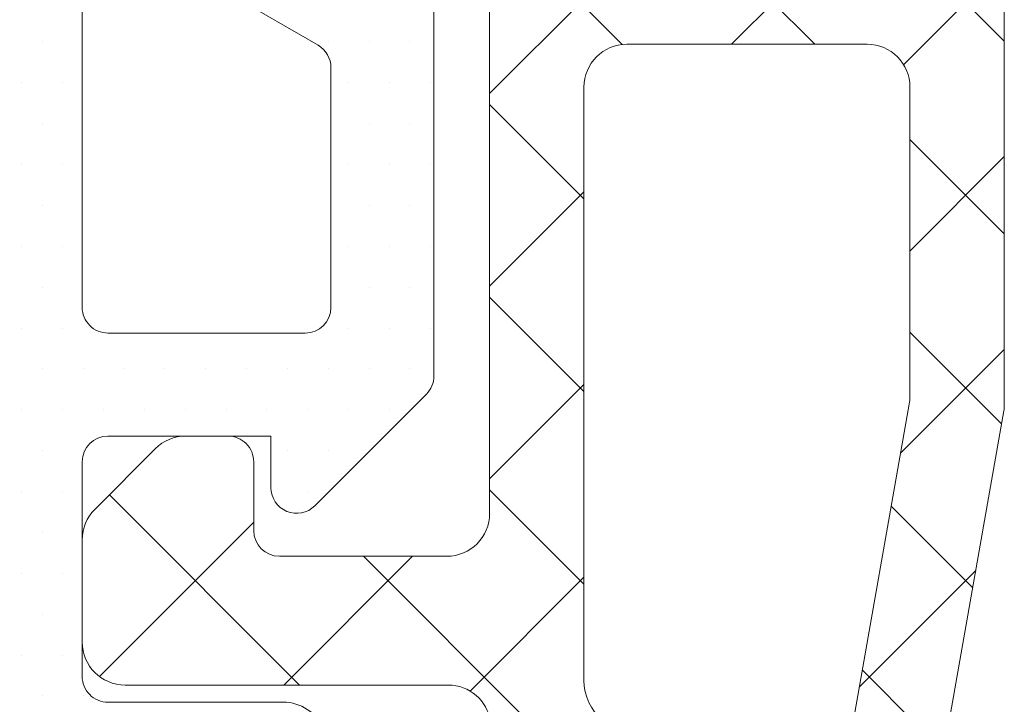
# Model space of a CAD drawing. Units: millimetres. Extents: x -69 to 2486, y -1685 to 0.
# Drawn here: x 176 to 182, y -777 to -773 of the extents above; entities that cross this region are included whole.
import ezdxf

# ---------------------------------------------------------------- set-up
doc = ezdxf.new("R2010")
doc.units = ezdxf.units.MM
doc.layers.add('00_GRIS', color=250, linetype='Continuous', lineweight=9)
doc.layers.add('COTAS', color=2, linetype='Continuous')

# ---------------------------------------------------------------- blocks, each defined once
blk = doc.blocks.new('COR-3297')
at = {"layer": '00_GRIS'}
h = blk.add_hatch(dxfattribs=at)
h.set_pattern_fill('ANSI37', color=256, scale=0.5, style=0)
h.set_pattern_definition([(45, (-1.969006263064102, -31.565678948097), (-1.122532015133644, 1.122532015133644), []), (135, (-1.969006263064102, -31.565678948097), (-1.122532015133644, -1.122532015133644), [])])
edge = h.paths.add_edge_path(flags=16)
edge.add_line((-134.7897724099718, 1913.387214422092), (-133.8735129687885, 1912.295258941313))
edge.add_arc((-134.7161618562202, 1911.588192570658), 1.100000000000452, -79.99999999997948, 39.999999999964075, ccw=False)
edge.add_line((-134.5251488607861, 1910.504904042344), (-138.4624183307116, 1909.810657204477))
edge.add_arc((-138.5666072373114, 1910.401541856286), 0.6000000000012726, 269.999999999943, 279.9999999999523, ccw=False)
edge.add_line((-138.566607237312, 1909.801541856285), (-142.1633677372866, 1909.801541856285))
edge.add_arc((-142.1633677372867, 1910.301541856285), 0.5, 180, 270.0000000000098, ccw=False)
edge.add_line((-142.6633677372866, 1910.301541856285), (-142.6633677372857, 1913.10154185628))
edge.add_arc((-142.1633677372857, 1913.10154185628), 0.5000000000000568, 90.00000000000648, 180, ccw=False)
edge.add_line((-142.1633677372857, 1913.60154185628), (-135.2493990758427, 1913.601541856279))
edge.add_arc((-135.249399075842, 1913.001541856281), 0.5999999999987722, 40.00000000002399, 90.00000000006241, ccw=False)
edge = h.paths.add_edge_path(flags=16)
edge.add_arc((-143.9633677372868, 1913.101541856279), 0.5, 0, 90, ccw=False)
edge.add_line((-143.4633677372868, 1913.101541856279), (-143.4633677372868, 1910.301541856285))
edge.add_arc((-143.9633677372868, 1910.301541856285), 0.5, -90, 0, ccw=False)
edge.add_line((-143.9633677372868, 1909.801541856285), (-150.7980477391617, 1909.801541856285))
edge.add_arc((-150.7980477391617, 1910.301541856285), 0.5, 180, 270, ccw=False)
edge.add_line((-151.2980477391617, 1910.301541856285), (-151.2980477391626, 1913.101541856279))
edge.add_arc((-150.7980477391621, 1913.10154185628), 0.5000000000004547, 90.00000000005213, 180.0000000000521, ccw=False)
edge.add_line((-150.7980477391626, 1913.60154185628), (-143.9633677372868, 1913.601541856279))
edge = h.paths.add_edge_path(flags=16)
edge.add_arc((-168.1466964024726, 1913.00154185628), 0.6000000000005912, 90.00000000010857, 140.0000000001478)
edge.add_line((-168.6063230683454, 1913.387214422091), (-169.5225825095276, 1912.295258941313))
edge.add_arc((-168.6799336220961, 1911.588192570659), 1.100000000000008, 140.0000000000473, 260.000000000025)
edge.add_line((-168.8709466175293, 1910.504904042345), (-164.9250611961839, 1909.809137979778))
edge.add_arc((-164.8382371073508, 1910.301541856284), 0.4999999999999982, 260.0000000000379, 270.0000000000423)
edge.add_line((-164.8382371073504, 1909.801541856284), (-161.2327277410346, 1909.801541856284))
edge.add_arc((-161.2327277410346, 1910.301541856284), 0.5, 270, 360)
edge.add_line((-160.7327277410346, 1910.301541856284), (-160.7327277410346, 1913.101541856279))
edge.add_arc((-161.2327277410346, 1913.101541856279), 0.5, 0, 90)
edge.add_line((-161.2327277410346, 1913.601541856279), (-168.1466964024738, 1913.601541856281))
edge = h.paths.add_edge_path(flags=16)
edge.add_arc((-152.5980477391578, 1913.101541856279), 0.5, 0, 90, ccw=False)
edge.add_line((-152.0980477391578, 1913.101541856279), (-152.0980477391578, 1910.301541856284))
edge.add_arc((-152.5980477391578, 1910.301541856284), 0.5, -90, 0, ccw=False)
edge.add_line((-152.5980477391578, 1909.801541856284), (-159.4327277410349, 1909.801541856284))
edge.add_arc((-159.4327277410349, 1910.301541856284), 0.5, 180, 270, ccw=False)
edge.add_line((-159.9327277410349, 1910.301541856284), (-159.9327277410349, 1913.101541856279))
edge.add_arc((-159.4327277410345, 1913.10154185628), 0.5000000000004547, 90.00000000005213, 180.0000000000521, ccw=False)
edge.add_line((-159.4327277410349, 1913.60154185628), (-152.5980477391578, 1913.601541856279))
edge = h.paths.add_edge_path()
edge.add_line((-171.4287816137318, 1911.901541856283), (-171.5916784068301, 1911.901541856282))
edge.add_arc((-171.5916784068287, 1912.701541856288), 0.8000000000051841, 239.9602938561323, 269.99999999990433, ccw=False)
edge.add_line((-171.9921584372656, 1912.008998900775), (-173.4931974734251, 1912.877011713708))
edge.add_arc((-173.5891679331211, 1912.701541856283), 0.1999999999975502, 61.32424415894669, 90.0000000005781)
edge.add_line((-173.5891679331231, 1912.901541856281), (-173.7980477391571, 1912.90154185628))
edge.add_arc((-173.7980477391564, 1912.501541856281), 0.3999999999984993, 90.00000000010587, 180.0000000000977)
edge.add_line((-174.198047739155, 1912.50154185628), (-174.1980477391586, 1909.101541856281))
edge.add_arc((-173.7980477391577, 1909.101541856282), 0.4000000000009436, 180.0000000001954, 270.0000000002036)
edge.add_line((-173.7980477391562, 1908.701541856281), (-173.5891679331236, 1908.701541856282))
edge.add_arc((-173.5891679331205, 1908.901541856282), 0.2000000000007276, 269.9999999991288, 298.6757558408157)
edge.add_line((-173.4931974734237, 1908.726071998854), (-171.9921584372615, 1909.59408481179))
edge.add_arc((-171.5916784068272, 1908.901541856281), 0.8000000000015418, 89.99999999981469, 120.039706143807, ccw=False)
edge.add_line((-171.5916784068246, 1909.701541856282), (-170.6757473876602, 1909.701541856283))
edge.add_arc((-170.6757473876598, 1909.401541856281), 0.3000000000020009, 80.0000000000689, 90.00000000007611, ccw=False)
edge.add_line((-170.6236529343597, 1909.696984182186), (-165.0040668232397, 1908.706099530381))
edge.add_arc((-164.9519723699367, 1909.001541856289), 0.3000000000051875, 259.9999999996195, 269.9999999996146)
edge.add_line((-164.9519723699387, 1908.701541856284), (-138.4441231083766, 1908.701541856284))
edge.add_arc((-138.4441231083771, 1909.001541856276), 0.2999999999917691, 270.0000000000977, 280.0000000000994)
edge.add_line((-138.392028655078, 1908.706099530381), (-132.7724425439557, 1909.696984182186))
edge.add_arc((-132.7203480906586, 1909.401541856285), 0.2999999999970005, 89.99999999952229, 99.9999999995153, ccw=False)
edge.add_line((-132.7203480906561, 1909.701541856282), (-131.8044170714912, 1909.701541856284))
edge.add_arc((-131.8044170714914, 1908.901541856283), 0.8000000000010914, 59.96029385598678, 89.99999999998983, ccw=False)
edge.add_line((-131.4039370410547, 1909.59408481179), (-129.9028980048926, 1908.726071998855))
edge.add_arc((-129.8069275451926, 1908.901541856284), 0.2000000000032225, 241.3242441585547, 270.0000000002361)
edge.add_line((-129.8069275451918, 1908.701541856281), (-129.5980477391601, 1908.701541856281))
edge.add_arc((-129.5980477391594, 1909.101541856282), 0.4000000000016826, 269.9999999999023, 359.9999999999023)
edge.add_line((-129.1980477391577, 1909.101541856282), (-129.1980477391622, 1912.501541856281))
edge.add_arc((-129.5980477391604, 1912.501541856283), 0.3999999999982151, 359.9999999997394, 449.9999999997476)
edge.add_line((-129.5980477391587, 1912.901541856281), (-129.8069275451923, 1912.901541856281))
edge.add_arc((-129.8069275451927, 1912.701541856282), 0.1999999999989086, 89.99999999986159, 118.6757558414909)
edge.add_line((-129.9028980048907, 1912.877011713707), (-131.4039370410507, 1912.008998900775))
edge.add_arc((-131.8044170714877, 1912.701541856294), 0.800000000011554, 269.9999999998453, 300.0397061436157, ccw=False)
edge.add_line((-131.8044170714899, 1911.901541856283), (-131.9673138645836, 1911.901541856282))
edge.add_arc((-131.9673138644735, 1912.201541856521), 0.3000000002389243, 219.61000002264, 269.99999997897135, ccw=False)
edge.add_line((-132.1984344584522, 1912.010274318287), (-134.1569392720154, 1914.344329465967))
edge.add_arc((-134.9229837151357, 1913.70154185628), 1.000000000000907, 39.99999999994341, 89.99999999994952)
edge.add_line((-134.9229837151348, 1914.701541856281), (-137.6980477391577, 1914.70154185628))
edge.add_arc((-137.6980477391577, 1915.20154185628), 0.5, 180, 270, ccw=False)
edge.add_line((-138.1980477391577, 1915.20154185628), (-138.1980477391577, 1918.951541856281))
edge.add_arc((-138.6980477391577, 1918.951541856281), 0.5, 0, 90)
edge.add_line((-138.6980477391577, 1919.451541856281), (-139.8909409579707, 1919.451541856283))
edge.add_arc((-139.8909409579707, 1918.951541856279), 0.500000000003638, 90, 134.9999999998895)
edge.add_line((-140.2444943485658, 1919.305095246875), (-140.9516011297497, 1918.59798846569))
edge.add_arc((-140.5980477391572, 1918.244435075095), 0.5000000000004663, 134.9999999998227, 180)
edge.add_line((-141.0980477391578, 1918.244435075095), (-141.0980477391582, 1917.751541856282))
edge.add_arc((-140.7980477391576, 1917.751541856283), 0.3000000000006366, 180.0000000000869, 270.0000000000868)
edge.add_line((-140.7980477391571, 1917.451541856282), (-139.9980477391588, 1917.451541856281))
edge.add_arc((-139.9980477391593, 1917.15154185628), 0.3000000000006366, 1.737134880386293e-10, 89.99999999990769, ccw=False)
edge.add_line((-139.6980477391586, 1917.151541856281), (-139.6980477391577, 1915.20154185628))
edge.add_arc((-140.1980477391572, 1915.201541856281), 0.4999999999995453, 269.9999999999479, 359.9999999999479, ccw=False)
edge.add_line((-140.1980477391577, 1914.701541856281), (-145.1980477391577, 1914.70154185628))
edge.add_arc((-145.1980477391577, 1915.20154185628), 0.5, 180, 270, ccw=False)
edge.add_line((-145.6980477391577, 1915.20154185628), (-145.6980477391586, 1917.15154185628))
edge.add_arc((-145.3980477391572, 1917.151541856279), 0.3000000000013472, 89.99999999987517, 179.9999999998697, ccw=False)
edge.add_line((-145.3980477391566, 1917.45154185628), (-144.5980477391569, 1917.451541856281))
edge.add_arc((-144.5980477391566, 1917.751541856282), 0.3000000000004093, 269.9999999999566, 359.9999999999566)
edge.add_line((-144.2980477391562, 1917.751541856281), (-144.2980477391571, 1918.244435075096))
edge.add_arc((-144.7980477391563, 1918.244435075096), 0.4999999999991758, 5.211020790118416e-11, 45.00000000002995)
edge.add_line((-144.4444943485638, 1918.597988465689), (-145.1516011297491, 1919.305095246875))
edge.add_arc((-145.5051545203422, 1918.951541856281), 0.5000000000006873, 45.00000000011515, 90.00000000018892)
edge.add_line((-145.5051545203438, 1919.451541856281), (-147.3909409579761, 1919.451541856282))
edge.add_arc((-147.3909409579757, 1918.951541856281), 0.5000000000002274, 90.00000000004562, 135.0000000000506)
edge.add_line((-147.7444943485694, 1919.305095246875), (-148.4516011297547, 1918.597988465689))
edge.add_arc((-148.0980477391612, 1918.244435075096), 0.4999999999997227, 135.0000000000691, 180.0000000000782)
edge.add_line((-148.598047739161, 1918.244435075095), (-148.5980477391623, 1917.751541856281))
edge.add_arc((-148.2980477391621, 1917.751541856282), 0.3000000000002103, 180.0000000002605, 270.0000000002551)
edge.add_line((-148.2980477391608, 1917.451541856282), (-147.4980477391588, 1917.451541856279))
edge.add_arc((-147.4980477391592, 1917.15154185628), 0.2999999999992724, -8.691358743817545e-11, 89.9999999999132, ccw=False)
edge.add_line((-147.19804773916, 1917.151541856279), (-147.1980477391595, 1915.20154185628))
edge.add_arc((-147.698047739158, 1915.20154185628), 0.4999999999985221, -89.99999999996089, 5.212541509536095e-11, ccw=False)
edge.add_line((-147.6980477391577, 1914.701541856281), (-155.6980477391563, 1914.70154185628))
edge.add_arc((-155.6980477391563, 1915.20154185628), 0.5000000000004547, 180, 270, ccw=False)
edge.add_line((-156.1980477391568, 1915.20154185628), (-156.1980477391577, 1917.15154185628))
edge.add_arc((-155.8980477391563, 1917.151541856279), 0.3000000000013472, 89.99999999987517, 179.9999999998697, ccw=False)
edge.add_line((-155.8980477391557, 1917.45154185628), (-155.0980477391537, 1917.451541856281))
edge.add_arc((-155.0980477391537, 1917.751541856281), 0.3000000000001819, 270, 360)
edge.add_line((-154.7980477391535, 1917.751541856281), (-154.7980477391549, 1918.244435075096))
edge.add_arc((-155.298047739155, 1918.244435075095), 0.5000000000001705, 1.04220415802161e-10, 45.00000000005988)
edge.add_line((-154.944494348562, 1918.597988465689), (-155.6516011297473, 1919.305095246874))
edge.add_arc((-156.0051545203413, 1918.951541856281), 0.5000000000006873, 44.99999999996776, 90.00000000008467)
edge.add_line((-156.005154520342, 1919.451541856281), (-157.1980477391572, 1919.451541856281))
edge.add_arc((-157.1980477391577, 1918.951541856281), 0.5, 89.99999999994789, 179.9999999999479)
edge.add_line((-157.6980477391577, 1918.951541856281), (-157.6980477391563, 1915.20154185628))
edge.add_arc((-158.1980477391559, 1915.201541856281), 0.4999999999995453, 269.99999999989575, 359.9999999998958, ccw=False)
edge.add_line((-158.1980477391568, 1914.701541856281), (-166.1980477391577, 1914.70154185628))
edge.add_arc((-166.1980477391581, 1915.201541856281), 0.5000000000004547, 180.0000000000521, 270.0000000000521, ccw=False)
edge.add_line((-166.6980477391586, 1915.20154185628), (-166.6980477391577, 1917.151541856281))
edge.add_arc((-166.3980477391566, 1917.151541856281), 0.3000000000011198, 90.00000000017911, 179.9999999999131, ccw=False)
edge.add_line((-166.3980477391575, 1917.451541856282), (-165.5980477391587, 1917.451541856281))
edge.add_arc((-165.5980477391589, 1917.751541856282), 0.300000000000864, 270.0000000000434, 360.0000000000434)
edge.add_line((-165.2980477391581, 1917.751541856282), (-165.2980477391581, 1918.244435075096))
edge.add_arc((-165.7980477391587, 1918.244435075095), 0.5000000000006821, 1.302755197525679e-10, 45.00000000025793)
edge.add_line((-165.4444943485665, 1918.597988465691), (-166.1516011297523, 1919.305095246875))
edge.add_arc((-166.5051545203467, 1918.951541856281), 0.5000000000006471, 44.99999999989868, 89.99999999977854)
edge.add_line((-166.5051545203447, 1919.451541856282), (-167.6980477391577, 1919.451541856281))
edge.add_arc((-167.6980477391577, 1918.951541856281), 0.5, 90, 180)
edge.add_line((-168.1980477391577, 1918.951541856281), (-168.1980477391577, 1915.184580563365))
edge.add_arc((-168.6980477391585, 1915.184580563366), 0.5000000000008242, 278.6244530437577, 359.99999999997397, ccw=False)
edge.add_arc((-168.4731117631819, 1913.701541856281), 0.9999999999989475, 98.62445304378916, 140.0000000000662)
edge.add_line((-169.2391562063009, 1914.344329465966), (-171.1976610198695, 1912.01027431828))
edge.add_arc((-171.4287816137293, 1912.201541856282), 0.2999999999990447, 269.9999999995332, 320.38999999710444, ccw=False)
for points in [[(-170.6236529343597, 1909.696984182186), (-165.0040668232397, 1908.706099530381, 0.04366094290847475), (-164.9519723699387, 1908.701541856284), (-138.4441231083766, 1908.701541856284, 0.04366094290852825)], [(-158.1980477391568, 1914.701541856281), (-166.1980477391577, 1914.70154185628, -0.414213562373095), (-166.6980477391586, 1915.20154185628), (-166.6980477391577, 1917.151541856281, -0.4142135623716965), (-166.3980477391575, 1917.451541856282), (-165.5980477391587, 1917.451541856281, 0.414213562373095), (-165.2980477391581, 1917.751541856282), (-165.2980477391581, 1918.244435075096, 0.1989123673802508), (-165.4444943485665, 1918.597988465691), (-166.1516011297523, 1919.305095246875, 0.1989123673791441), (-166.5051545203447, 1919.451541856282), (-167.6980477391577, 1919.451541856281, 0.414213562373095), (-168.1980477391577, 1918.951541856281), (-168.1980477391577, 1915.184580563365, -0.3707822580957397), (-168.6230690804997, 1914.69023432767, 0.1825221754010375)]]:
    blk.add_lwpolyline(points, format="xyb", dxfattribs=at)
blk.add_lwpolyline([(-168.1466964024738, 1913.601541856281, 0.2216946626431494), (-168.6063230683454, 1913.387214422091), (-169.5225825095276, 1912.295258941313, 0.5773502691894838), (-168.8709466175293, 1910.504904042345), (-164.9250611961839, 1909.809137979778, 0.04366094290853448), (-164.8382371073504, 1909.801541856284), (-161.2327277410346, 1909.801541856284, 0.414213562373095), (-160.7327277410346, 1910.301541856284), (-160.7327277410346, 1913.101541856279, 0.414213562373095), (-161.2327277410346, 1913.601541856279)], format="xyb", close=True, dxfattribs=at)
blk = doc.blocks.new('COR-7731')
at = {"color": 1}
blk.add_blockref('COR-3297', (-389.4965222274037, 258.0690117837382), dxfattribs=at)
blk = doc.blocks.new('347701')
at = {"layer": '00_GRIS'}
h = blk.add_hatch(dxfattribs=at)
h.set_pattern_fill('AR-CONC', color=256, scale=0.01, angle=-1.272221872585407e-14, style=0)
h.set_pattern_definition([(49.99999999999999, (0, 0), (1.82184668996004, -0.1593908553890313), [0.1905, -2.0955]), (355, (0, 0), (-0.3524282597566695, 1.9105664288218), [0.1524, -1.6764]), (100.451, (0.15182, -0.01328250000000003), (1.469425016659593, 1.751166878202919), [0.1619, -1.7809]), (46.18419999999998, (1.127986593019159e-16, 0.508), (2.710790408921299, -0.4204232793272721), [0.28575, -3.14325]), (96.63559999999998, (0.2258990000000001, 0.472965), (2.374042344662372, 2.474255558900492), [0.24285, -2.671349999999999]), (351.1840000000001, (1.127986593019159e-16, 0.508), (2.37404605813934, 2.474251178605976), [0.2286, -2.5146]), (20.99999999999998, (0.2540000000000001, 0.3809999999999999), (1.516148798353833, -1.022655185167626), [0.1905, -2.0955]), (326.0000000000001, (0.2540000000000001, 0.3809999999999999), (0.6180202834764712, 1.841879661223192), [0.1524, -1.6764]), (71.45139999999999, (0.3803450000000001, 0.2957789999999999), (2.134164907701245, 0.8192285771605741), [0.1619, -1.7809]), (37.49999999999998, (0, 0), (0.03088603250591835, 0.8455503887315311), [0, -1.65608, 0, -1.7018, 0, -1.68275]), (7.499999999999987, (0, 0), (0.6681966251030577, 1.001805748181195), [0, -0.9702799999999999, 0, -1.61798, 0, -0.6413500000000001]), (327.5, (-0.5664199999999999, 1.257705051216362e-16), (1.355905951668714, -0.05728743992673473), [0, -0.635, 0, -1.9812, 0, -2.6289]), (317.5, (-0.82042, 1.821698347725942e-16), (1.48129181386018, 0.25426491033333), [0, -0.8255, 0, -1.31572, 0, -1.8669])])
edge = h.paths.add_edge_path()
edge.add_arc((72.85311504203206, 1876.856974399967), 1.599999999999779, 91.8583770569825, 180.0000000000244)
edge.add_line((71.2531150420323, 1876.856974399966), (71.2531150420314, 1870.717471477142))
edge.add_line((71.2531150420314, 1870.717471477142), (68.85311504203267, 1870.717471477141))
edge.add_line((68.85311504203267, 1870.717471477141), (68.85311504203182, 1876.856974399965))
edge.add_arc((72.85311504203106, 1876.856974399967), 3.999999999999247, 91.8583770569424, 180.0000000000293, ccw=False)
edge.add_line((72.7233985952403, 1880.854870552123), (80.79475682946776, 1881.116755271255))
edge.add_line((80.79475682946776, 1881.116755271255), (81.04608375690182, 1883.546363427743))
edge.add_arc((81.2947568294679, 1883.520639839724), 0.2500000000000959, 5.985219880273007, 174.0941353163998, ccw=False)
edge.add_line((81.54339403612394, 1883.546707817519), (81.79475682946779, 1881.14920144841))
edge.add_line((81.79475682946779, 1881.14920144841), (87.82322294312495, 1881.344802127895))
edge.add_line((87.82322294312495, 1881.344802127895), (88.07455348887598, 1883.774445263102))
edge.add_arc((88.32322656144204, 1883.748721675084), 0.2499999999999414, 5.9852198803818055, 174.0941353167105, ccw=False)
edge.add_line((88.57186376809787, 1883.774789652879), (88.8232302040309, 1881.377248540638))
edge.add_line((88.8232302040309, 1881.377248540638), (94.8370226464869, 1881.572373115586))
edge.add_line((94.8370226464869, 1881.572373115586), (95.08836177419484, 1884.002099213618))
edge.add_arc((95.33703484676096, 1883.9763756256), 0.2499999999999511, 5.985219880486397, 174.0941353168155, ccw=False)
edge.add_line((95.58567205341674, 1884.002443603397), (95.83704712887308, 1881.6048200871))
edge.add_line((95.83704712887308, 1881.6048200871), (104.1912004422475, 1881.875880425469))
edge.add_arc((104.2236295539453, 1880.876406387429), 1.000000000001235, 3.9108272176235914e-11, 91.85837705694638, ccw=False)
edge.add_line((105.2236295539465, 1880.876406387429), (105.2236295539474, 1878.082099930648))
edge.add_line((105.2236295539474, 1878.082099930648), (102.8236295539469, 1877.753199653755))
edge.add_line((102.8236295539469, 1877.753199653755), (102.8236295539469, 1878.913758797227))
edge.add_arc((102.3236295539466, 1878.913758797227), 0.5000000000002842, 0, 91.85837705696312)
edge.add_line((102.3074149980976, 1879.413495816247), (77.03690048618958, 1878.593564225645))
edge.add_arc((77.05311504203893, 1878.093827206626), 0.5000000000000636, 91.85837705699902, 179.9999999999739)
edge.add_line((76.55311504203885, 1878.093827206626), (76.55311504203476, 1874.714376778332))
edge.add_line((76.55311504203476, 1874.714376778332), (74.15325876542423, 1874.714376778332))
edge.add_line((74.15325876542423, 1874.714376778332), (74.15314870714066, 1877.983528129472))
edge.add_arc((73.65314870742347, 1877.983511296619), 0.5000000000005347, 0.001928902779679738, 91.85837705708684)
edge.add_line((73.63693415157334, 1878.483248315639), (72.80122846331463, 1878.456132860829))
h = blk.add_hatch(dxfattribs=at)
h.set_pattern_fill('DOTS', color=256, scale=0.3, angle=90, style=0)
h.set_pattern_definition([(90, (0, 0), (-0.47625, 0.238125), [0, -0.47625])])
edge = h.paths.add_edge_path(flags=16)
edge.add_arc((90.75325876536263, 1872.91437677833), 0.3000000000000682, 89.99999999997829, 180.0000000000434, ccw=False)
edge.add_line((90.75325876536274, 1873.21437677833), (94.15325876535465, 1873.21437677833))
edge.add_arc((94.15325876535455, 1872.91437677833), 0.2999999999999545, -8.691358743817545e-11, 89.99999999998101, ccw=False)
edge.add_line((94.45325876535438, 1872.914376778329), (94.45325876535074, 1870.614376778333))
edge.add_arc((94.1532587653513, 1870.614376778333), 0.2999999999994429, 270.00000000003257, 359.9999999999566, ccw=False)
edge.add_line((94.15325876535147, 1870.314376778334), (90.75325876536547, 1870.314376778334))
edge.add_arc((90.75325876536508, 1870.614376778332), 0.2999999999983629, 180, 270.00000000007594, ccw=False)
edge.add_line((90.45325876536666, 1870.614376778332), (90.45325876536256, 1872.914376778329))
edge = h.paths.add_edge_path()
edge.add_arc((74.38552316277911, 1869.717471477143), 0.5000000000006668, 270.000000000044, 326.3099324738061, ccw=False)
edge.add_line((74.38552316277949, 1869.217471477142), (70.12070692128376, 1869.217471477143))
edge.add_arc((70.12070692128395, 1869.717471477143), 0.4999999999995453, 213.69006752622, 269.9999999999772, ccw=False)
edge.add_line((69.70468177411661, 1869.440121379029), (68.85311504203267, 1870.717471477141))
edge.add_line((68.85311504203267, 1870.717471477141), (71.2531150420314, 1870.717471477142))
edge.add_line((71.2531150420314, 1870.717471477142), (73.5015617417935, 1870.717471477142))
edge.add_arc((73.50156174179301, 1871.369168500775), 0.6516970236327779, 270.0000000000425, 359.99999999992)
edge.add_line((74.15325876542559, 1871.369168500774), (74.15325876542423, 1874.714376778332))
edge.add_line((74.15325876542423, 1874.714376778332), (76.55311504203476, 1874.714376778332))
edge.add_line((76.55311504203476, 1874.714376778332), (78.10325876536493, 1874.714376778332))
edge.add_arc((78.10325876536504, 1875.214376778332), 0.5, 269.999999999987, 359.999999999974)
edge.add_line((78.60325876536493, 1875.214376778332), (78.60325876536356, 1878.644386563858))
edge.add_line((78.60325876536356, 1878.644386563858), (80.10325876536675, 1878.693055829587))
edge.add_line((80.10325876536675, 1878.693055829587), (80.10325876536675, 1875.214376778332))
edge.add_arc((80.60325876536663, 1875.214376778332), 0.4999999999998863, 180.0000000000261, 270.000000000013)
edge.add_line((80.60325876536675, 1874.714376778332), (84.10325876536493, 1874.714376778332))
edge.add_arc((84.10325876536481, 1875.214376778332), 0.5000000000002274, 270.000000000013, 359.9999999999479)
edge.add_line((84.60325876536493, 1875.214376778332), (84.60325876536493, 1878.839063626777))
edge.add_line((84.60325876536493, 1878.839063626777), (86.10325876536766, 1878.887732892506))
edge.add_line((86.10325876536766, 1878.887732892506), (86.10325876536675, 1875.214376778332))
edge.add_arc((86.60325876536618, 1875.214376778331), 0.4999999999994316, 179.9999999999739, 269.9999999999609)
edge.add_line((86.60325876536584, 1874.714376778332), (88.60325876536493, 1874.714376778332))
edge.add_arc((88.60325876536481, 1875.214376778332), 0.5000000000002274, 270.000000000013, 359.9999999999479)
edge.add_line((89.10325876536493, 1875.214376778332), (89.10325876536356, 1878.985071423964))
edge.add_line((89.10325876536356, 1878.985071423964), (90.60325876536493, 1879.033740689693))
edge.add_line((90.60325876536493, 1879.033740689693), (90.60325876536493, 1875.214376778332))
edge.add_arc((91.10325876536481, 1875.214376778332), 0.4999999999998863, 180.0000000000261, 270.000000000013)
edge.add_line((91.10325876536493, 1874.714376778332), (93.80325876535383, 1874.714376778332))
edge.add_arc((93.80325876535349, 1875.214376778332), 0.5000000000004547, 270.0000000000391, 359.9999999999218)
edge.add_line((94.30325876535383, 1875.214376778332), (94.30325876535383, 1879.15379154516))
edge.add_line((94.30325876535383, 1879.15379154516), (95.80325876535383, 1879.202460810888))
edge.add_line((95.80325876535383, 1879.202460810888), (95.80325876535247, 1877.364309694357))
edge.add_arc((96.30325876535487, 1877.364309694358), 0.5000000000024016, 180.0000000001303, 277.8033081167856)
edge.add_line((96.37114515312581, 1876.868939692886), (105.2236295539456, 1878.08209993065))
edge.add_line((105.2236295539456, 1878.08209993065), (105.2236295539456, 1877.440384875586))
edge.add_arc((104.2236295539446, 1877.440384875587), 1.000000000000981, 277.80330811670683, 359.99999999997397, ccw=False)
edge.add_line((104.3594023294845, 1876.449644872647), (96.88537237765561, 1875.425390489037))
edge.add_arc((96.95325876542583, 1874.930020487568), 0.500000000000489, 97.80330811673512, 180)
edge.add_line((96.45325876542532, 1874.930020487568), (96.45325876542532, 1873.362904915826))
edge.add_arc((96.15325876542565, 1873.362904915826), 0.2999999999996703, -44.99999999985408, 1.3028511602897197e-10, ccw=False)
edge.add_line((96.36539079978186, 1873.150772881471), (95.74112673099856, 1872.526508812686))
edge.add_arc((95.95325876535472, 1872.314376778328), 0.3000000000014816, 134.9999999997697, 179.9999999996092)
edge.add_line((95.65325876535329, 1872.31437677833), (95.65325876535147, 1871.014376778334))
edge.add_line((95.65325876535147, 1871.014376778334), (96.25325876535274, 1871.014376778332))
edge.add_arc((96.2532587653518, 1870.714376778333), 0.2999999999985903, -45.00000000005758, 89.99999999982089, ccw=False)
edge.add_line((96.46539079970674, 1870.502244743978), (95.16539079970656, 1869.202244743978))
edge.add_arc((94.9532587653503, 1869.414376778333), 0.2999999999994618, 270.0000000002578, 315.00000000018235, ccw=False)
edge.add_line((94.95325876535165, 1869.114376778333), (89.95325876536756, 1869.114376778331))
edge.add_arc((89.95325876536775, 1869.414376778332), 0.3000000000004093, 224.9999999999444, 269.99999999996476, ccw=False)
edge.add_line((89.74112673101129, 1869.202244743976), (88.44112673101066, 1870.502244743978))
edge.add_arc((88.65325876536605, 1870.714376778333), 0.2999999999990096, 90.00000000009231, 224.9999999999654, ccw=False)
edge.add_line((88.65325876536556, 1871.014376778332), (89.25325876536456, 1871.014376778334))
edge.add_line((89.25325876536456, 1871.014376778334), (89.25325876536274, 1872.914376778331))
edge.add_arc((88.95325876536306, 1872.91437677833), 0.2999999999996845, 8.685034650192175e-11, 90.00000000009497)
edge.add_line((88.95325876536256, 1873.21437677833), (86.45325876535347, 1873.21437677833))
edge.add_arc((86.45325876535416, 1872.914376778331), 0.299999999999045, 90.00000000013299, 150.0000000000237)
edge.add_line((86.19345114421961, 1873.06437677833), (83.99952012129555, 1869.264376778333))
edge.add_arc((83.73971250016001, 1869.414376778333), 0.3000000000002227, 270.0000000000597, 330.0000000000045, ccw=False)
edge.add_line((83.73971250016032, 1869.114376778333), (79.45325876536847, 1869.114376778331))
edge.add_arc((79.45325876536901, 1869.414376778332), 0.3000000000001819, 224.9999999999271, 269.9999999998969, ccw=False)
edge.add_line((79.24112673101266, 1869.202244743976), (77.94112673101156, 1870.502244743978))
edge.add_arc((78.15325876536714, 1870.714376778333), 0.2999999999991403, 89.99999999986699, 224.9999999999405, ccw=False)
edge.add_line((78.15325876536784, 1871.014376778332), (78.75325876536638, 1871.014376778334))
edge.add_line((78.75325876536638, 1871.014376778334), (78.75325876536365, 1872.914376778334))
edge.add_arc((78.45325876536522, 1872.914376778333), 0.299999999998434, 1.737006930045676e-10, 90.00000000016011)
edge.add_line((78.45325876536438, 1873.214376778332), (75.95311504203167, 1873.214376778332))
edge.add_arc((75.95311504203092, 1872.914376778333), 0.299999999999045, 89.99999999985616, 179.9999999998697)
edge.add_line((75.65311504203194, 1872.914376778333), (75.65311504203194, 1870.868859296008))
edge.add_arc((75.15311504202995, 1870.86885929601), 0.5000000000019895, 326.30993247362636, 359.9999999998176, ccw=False)
edge.add_line((75.56914018919863, 1870.591509197893), (74.80154830994755, 1869.440121379029))
edge = h.paths.add_edge_path(flags=16)
edge.add_line((83.30669979826874, 1870.464376778333), (84.63460541740781, 1872.764376778332))
edge.add_arc((84.37479779627247, 1872.914376778332), 0.2999999999999367, 330.0000000000231, 450.000000000152)
edge.add_line((84.37479779627168, 1873.214376778332), (80.25325876536456, 1873.214376778333))
edge.add_arc((80.25325876536468, 1872.914376778333), 0.3000000000001819, 90.0000000000217, 180.0000000001737)
edge.add_line((79.95325876536438, 1872.914376778332), (79.95325876536666, 1870.614376778333))
edge.add_arc((80.25325876536623, 1870.614376778333), 0.2999999999995708, 180.0000000000434, 270.0000000000298)
edge.add_line((80.25325876536638, 1870.314376778334), (83.04689217713488, 1870.314376778334))
edge.add_arc((83.04689217713492, 1870.614376778332), 0.2999999999985903, 269.9999999999919, 329.9999999998778)
blk.add_lwpolyline([(83.73971250016032, 1869.114376778333), (79.45325876536847, 1869.114376778331, -0.1989123673795414), (79.24112673101266, 1869.202244743976), (77.94112673101156, 1870.502244743978, -0.6681786379195973), (78.15325876536784, 1871.014376778332), (78.75325876536638, 1871.014376778334), (78.75325876536365, 1872.914376778334, 0.4142135623729618), (78.45325876536438, 1873.214376778332), (75.95311504203167, 1873.214376778332, 0.4142135623732283), (75.65311504203194, 1872.914376778333), (75.65311504203194, 1870.868859296008, -0.1480687391129702), (75.56914018919863, 1870.591509197893), (74.80154830994755, 1869.440121379029, -0.2507648909321325), (74.38552316277949, 1869.217471477142), (70.12070692128376, 1869.217471477143, -0.2507648909321325), (69.70468177411661, 1869.440121379029), (68.85311504203267, 1870.717471477141), (71.2531150420314, 1870.717471477142), (73.5015617417935, 1870.717471477142, 0.4142135623725622), (74.15325876542559, 1871.369168500774), (74.15325876542423, 1874.714376778332)], format="xyb", dxfattribs=at)
blk.add_lwpolyline([(83.30669979826874, 1870.464376778333), (84.63460541740781, 1872.764376778332, 0.5773502691902307), (84.37479779627168, 1873.214376778332), (80.25325876536456, 1873.214376778333, 0.4142135623737611), (79.95325876536438, 1872.914376778332), (79.95325876536666, 1870.614376778333, 0.4142135623729617), (80.25325876536638, 1870.314376778334), (83.04689217713488, 1870.314376778334, 0.2679491924305453)], format="xyb", close=True, dxfattribs=at)

msp = doc.modelspace()

# ---------------------------------------------------------------- block references
at = {"color": 1, "xscale": 0.5, "yscale": 0.5, "zscale": 0.5, "rotation": 89.99999999999999}
msp.add_blockref('347701', (1112.814308898679, -814.6265291088876), dxfattribs=at)
at = {"layer": 'COTAS', "color": 6, "xscale": 0.5, "yscale": 0.5, "zscale": 0.5, "rotation": 89.99999999999999}
msp.add_blockref('COR-7731', (1264.967397329579, -497.8526147429266), dxfattribs=at)

doc.saveas('drawing.dxf')
